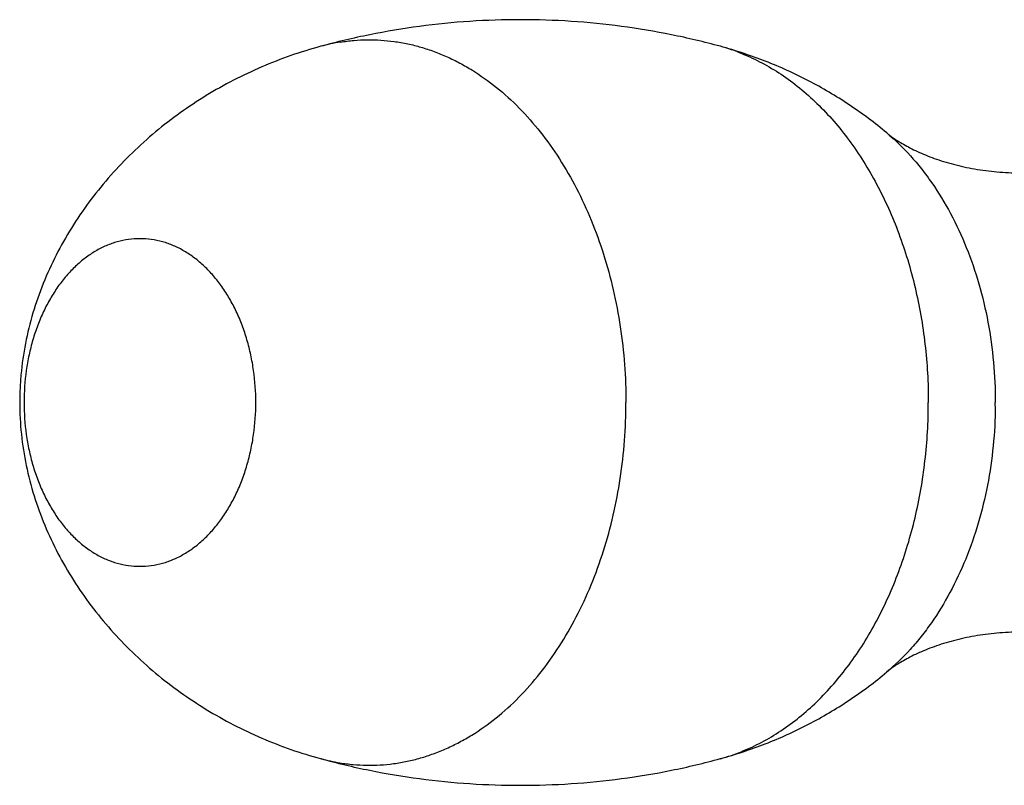
# Model space of a CAD drawing. Units: inches. Extents: x 5.6 to 16.3, y 7.8 to 10.8.
# Drawn here: x 5.8 to 6.4, y 9.7 to 10.2 of the extents above; entities that cross this region are included whole.
import ezdxf

# ---------------------------------------------------------------- set-up
doc = ezdxf.new("R2010")
doc.units = ezdxf.units.IN
doc.header["$LTSCALE"] = 1.21
doc.header["$MEASUREMENT"] = 0
doc.layers.get('0').update_dxf_attribs({"linetype": 'CONTINUOUS'})

msp = doc.modelspace()

# ---------------------------------------------------------------- linework, layer by layer
at = {"color": 9, "linetype": 'Continuous'}
for centre, radius, start, end in [((6.01792, 10.0359), 0.12292, 99.15627, 105.27221), ((6.21281, 10.03135), 0.12764, 67.92592, 74.72237), ((6.13646, 9.92188), 0.2895, 359.54755, 0), ((6.21282, 9.81237), 0.12761, 285.27734, 292.01087), ((6.01793, 9.80791), 0.12298, 254.72839, 260.62651)]:
    msp.add_arc(centre, radius, start, end, dxfattribs=at)
at = {"color": 7, "linetype": 'Continuous'}
for points, knots in [([(6.24644, 10.15448), (6.23588, 10.15736), (6.21451, 10.16242), (6.17111, 10.16969), (6.11599, 10.17334), (6.06088, 10.16969), (6.01748, 10.16242), (5.9961, 10.15736), (5.98554, 10.15448)], [0, 0, 0, 0, 0.124452, 0.249499, 0.499996, 0.750499, 0.875551, 1, 1, 1, 1]), ([(5.98554, 10.15448), (5.97898, 10.15269), (5.96596, 10.14864), (5.94692, 10.14123), (5.92845, 10.1325), (5.91066, 10.12249), (5.89366, 10.11123), (5.87754, 10.09878), (5.8624, 10.08519), (5.84835, 10.07051), (5.83548, 10.0548), (5.82391, 10.03812), (5.81374, 10.02054), (5.80509, 10.00211), (5.7981, 9.98291), (5.79292, 9.96303), (5.79026, 9.94603), (5.78918, 9.93226), (5.789, 9.92534), (5.789, 9.92188)], [0, 0, 0, 0, 0.062516, 0.125123, 0.187667, 0.25012, 0.312511, 0.374849, 0.437118, 0.499314, 0.561447, 0.623547, 0.685664, 0.747883, 0.810333, 0.873143, 0.9364, 0.968186, 1, 1, 1, 1]), ([(6.35513, 10.09788), (6.35121, 10.10118), (6.34316, 10.10756), (6.33057, 10.11646), (6.31749, 10.12467), (6.30399, 10.13215), (6.29009, 10.13891), (6.27109, 10.14691), (6.25638, 10.15177), (6.24644, 10.15448)], [0, 0, 0, 0, 0.124576, 0.249459, 0.374439, 0.499421, 0.624478, 0.749676, 1, 1, 1, 1]), ([(6.35513, 10.09788), (6.35569, 10.09741), (6.35704, 10.09634), (6.35943, 10.0946), (6.36247, 10.09258), (6.36613, 10.09038), (6.37038, 10.08807), (6.37516, 10.08574), (6.38043, 10.08345), (6.38615, 10.08125), (6.39227, 10.07921), (6.39874, 10.07735), (6.4055, 10.07572), (6.41492, 10.07387), (6.42711, 10.07231), (6.43701, 10.07188), (6.44201, 10.07188)], [0, 0, 0, 0, 0.023765, 0.056044, 0.095889, 0.142464, 0.195032, 0.252899, 0.315429, 0.382028, 0.452124, 0.525186, 0.600706, 0.678184, 0.83729, 1, 1, 1, 1]), ([(5.789, 9.92188), (5.789, 9.91496), (5.78972, 9.90114), (5.79292, 9.88072), (5.7981, 9.86084), (5.80509, 9.84164), (5.81374, 9.82322), (5.82391, 9.80563), (5.83549, 9.78895), (5.84835, 9.77324), (5.86241, 9.75856), (5.87755, 9.74497), (5.89367, 9.73252), (5.91066, 9.72127), (5.92844, 9.71126), (5.94691, 9.70252), (5.96596, 9.69511), (5.97898, 9.69107), (5.98554, 9.68928)], [0, 0, 0, 0, 0.063588, 0.126847, 0.189661, 0.252111, 0.314335, 0.376457, 0.438563, 0.500701, 0.562897, 0.625162, 0.687492, 0.749884, 0.812331, 0.874853, 0.937442, 1, 1, 1, 1]), ([(6.44201, 9.77188), (6.437, 9.77188), (6.42952, 9.77155), (6.41968, 9.77049), (6.41249, 9.7694), (6.40549, 9.76804), (6.39874, 9.7664), (6.39228, 9.76454), (6.38616, 9.7625), (6.38044, 9.76031), (6.37516, 9.75801), (6.37038, 9.75568), (6.36614, 9.75338), (6.36247, 9.75117), (6.35942, 9.74915), (6.3573, 9.74761), (6.35595, 9.74655), (6.35538, 9.74609), (6.35513, 9.74588)], [0, 0, 0, 0, 0.162904, 0.243069, 0.321975, 0.399328, 0.474777, 0.547824, 0.617926, 0.684525, 0.747053, 0.804921, 0.8575, 0.904133, 0.94407, 0.976365, 0.98933, 1, 1, 1, 1]), ([(6.24644, 9.68928), (6.25638, 9.69199), (6.27109, 9.69685), (6.29009, 9.70485), (6.30399, 9.7116), (6.31749, 9.71909), (6.33057, 9.7273), (6.34316, 9.7362), (6.35121, 9.74258), (6.35513, 9.74588)], [0, 0, 0, 0, 0.250319, 0.375518, 0.500576, 0.625559, 0.750541, 0.875425, 1, 1, 1, 1]), ([(5.98554, 9.68928), (5.9961, 9.68639), (6.01748, 9.68133), (6.06088, 9.67407), (6.11599, 9.67042), (6.17111, 9.67407), (6.21451, 9.68133), (6.23588, 9.68639), (6.24644, 9.68928)], [0, 0, 0, 0, 0.124452, 0.249499, 0.499996, 0.750499, 0.875551, 1, 1, 1, 1])]:
    msp.add_open_spline(points, degree=3, knots=knots, dxfattribs=at)
at = {"color": 9, "linetype": 'Continuous'}
for points, knots in [([(5.99836, 10.15726), (6.00127, 10.15772), (6.00712, 10.15844), (6.01595, 10.15887), (6.02478, 10.15864), (6.03358, 10.15776), (6.04235, 10.15621), (6.05104, 10.15402), (6.05963, 10.15119), (6.06811, 10.14771), (6.07645, 10.14362), (6.08743, 10.13728), (6.1007, 10.12781), (6.11554, 10.11427), (6.12928, 10.09862), (6.14177, 10.08102), (6.15289, 10.06168), (6.1625, 10.0408), (6.17052, 10.01862), (6.17684, 9.99538), (6.18296, 9.96319), (6.18479, 9.93842), (6.18479, 9.92188)], [0, 0, 0, 0, 0.026112, 0.052141, 0.07816, 0.10424, 0.130451, 0.156862, 0.183537, 0.210537, 0.237914, 0.265717, 0.322731, 0.38185, 0.443206, 0.506822, 0.572622, 0.64045, 0.710073, 0.781203, 0.853502, 1, 1, 1, 1]), ([(6.26078, 10.14964), (6.26516, 10.14786), (6.27383, 10.1438), (6.28632, 10.13632), (6.29832, 10.12744), (6.31381, 10.11364), (6.3278, 10.09741), (6.34013, 10.07929), (6.34869, 10.06448), (6.35638, 10.04875), (6.36315, 10.03219), (6.36895, 10.01492), (6.37375, 9.99705), (6.37752, 9.97868), (6.38113, 9.95365), (6.38222, 9.9346), (6.38222, 9.92188)], [0, 0, 0, 0, 0.051997, 0.105236, 0.159894, 0.216099, 0.333317, 0.394448, 0.457172, 0.5214, 0.587011, 0.653858, 0.72177, 0.790557, 0.860013, 1, 1, 1, 1]), ([(6.35513, 10.09788), (6.36062, 10.09327), (6.36844, 10.08565), (6.37789, 10.07443), (6.387, 10.0621), (6.39726, 10.04517), (6.40751, 10.02305), (6.41565, 9.99925), (6.42157, 9.97418), (6.42516, 9.94825), (6.42596, 9.93069), (6.42596, 9.92188)], [0, 0, 0, 0, 0.10997, 0.166895, 0.2251, 0.345199, 0.469942, 0.598694, 0.730623, 0.864749, 1, 1, 1, 1]), ([(5.94315, 9.92188), (5.94315, 9.92885), (5.94243, 9.93929), (5.94002, 9.95291), (5.93753, 9.9628), (5.93436, 9.97229), (5.93056, 9.9813), (5.92614, 9.98974), (5.92116, 9.99753), (5.91654, 10.00347), (5.91261, 10.00782), (5.9086, 10.01182), (5.90333, 10.0163), (5.8966, 10.02082), (5.88958, 10.02439), (5.88235, 10.02696), (5.87496, 10.02852), (5.8675, 10.02904), (5.86003, 10.02852), (5.85265, 10.02696), (5.84541, 10.02439), (5.83839, 10.02082), (5.83167, 10.0163), (5.8264, 10.01182), (5.82239, 10.00782), (5.81845, 10.00347), (5.81383, 9.99753), (5.80885, 9.98974), (5.80444, 9.9813), (5.80063, 9.97229), (5.79746, 9.9628), (5.79497, 9.95291), (5.79256, 9.93929), (5.79184, 9.92885), (5.79184, 9.92188)], [0, 0, 0, 0, 0.07243, 0.108236, 0.143536, 0.178181, 0.212041, 0.245005, 0.276992, 0.30795, 0.323042, 0.337875, 0.366773, 0.394724, 0.421844, 0.448293, 0.474268, 0.5, 0.525732, 0.551707, 0.578156, 0.605276, 0.633227, 0.662125, 0.676958, 0.69205, 0.723008, 0.754995, 0.787959, 0.821819, 0.856464, 0.891764, 0.92757, 1, 1, 1, 1]), ([(5.79184, 9.92188), (5.79184, 9.9149), (5.79256, 9.90446), (5.79497, 9.89084), (5.79746, 9.88096), (5.80063, 9.87147), (5.80444, 9.86246), (5.80885, 9.85402), (5.81383, 9.84622), (5.81845, 9.84028), (5.82239, 9.83593), (5.8264, 9.83193), (5.83167, 9.82745), (5.83839, 9.82293), (5.84541, 9.81937), (5.85265, 9.81679), (5.86003, 9.81524), (5.8675, 9.81471), (5.87496, 9.81524), (5.88235, 9.81679), (5.88958, 9.81937), (5.8966, 9.82293), (5.90333, 9.82745), (5.9086, 9.83193), (5.91261, 9.83593), (5.91654, 9.84028), (5.92116, 9.84622), (5.92614, 9.85402), (5.93056, 9.86246), (5.93436, 9.87147), (5.93753, 9.88096), (5.94002, 9.89084), (5.94243, 9.90446), (5.94315, 9.9149), (5.94315, 9.92188)], [0, 0, 0, 0, 0.07243, 0.108236, 0.143536, 0.178181, 0.212041, 0.245005, 0.276992, 0.30795, 0.323042, 0.337875, 0.366773, 0.394724, 0.421844, 0.448293, 0.474268, 0.5, 0.525732, 0.551707, 0.578156, 0.605276, 0.633227, 0.662125, 0.676958, 0.69205, 0.723008, 0.754995, 0.787959, 0.821819, 0.856464, 0.891764, 0.92757, 1, 1, 1, 1]), ([(5.9979, 9.68657), (6.00082, 9.68609), (6.00668, 9.68535), (6.01552, 9.68489), (6.02436, 9.68509), (6.03318, 9.68595), (6.04196, 9.68746), (6.05067, 9.68963), (6.05929, 9.69244), (6.06778, 9.69589), (6.07614, 9.69998), (6.08715, 9.70629), (6.10045, 9.71574), (6.11533, 9.72927), (6.12911, 9.74492), (6.14164, 9.76253), (6.15279, 9.78188), (6.16243, 9.80278), (6.17047, 9.82499), (6.17682, 9.84826), (6.18295, 9.8805), (6.18479, 9.90531), (6.18479, 9.92188)], [0, 0, 0, 0, 0.026125, 0.052164, 0.078188, 0.10427, 0.130481, 0.156889, 0.183559, 0.210552, 0.237921, 0.265716, 0.32271, 0.381811, 0.443152, 0.506757, 0.572553, 0.640381, 0.71001, 0.781151, 0.853465, 1, 1, 1, 1]), ([(6.26064, 9.69407), (6.26503, 9.69583), (6.27371, 9.69989), (6.28621, 9.70736), (6.29823, 9.71623), (6.31373, 9.73004), (6.32774, 9.74626), (6.34008, 9.76439), (6.34865, 9.7792), (6.35635, 9.79494), (6.36313, 9.8115), (6.36894, 9.82878), (6.37374, 9.84666), (6.37751, 9.86504), (6.38113, 9.89008), (6.38222, 9.90915), (6.38222, 9.92188)], [0, 0, 0, 0, 0.051991, 0.105224, 0.159876, 0.216074, 0.333282, 0.39441, 0.457133, 0.521361, 0.586974, 0.653825, 0.721742, 0.790535, 0.859997, 1, 1, 1, 1]), ([(6.42595, 9.91959), (6.42588, 9.91088), (6.42496, 9.89353), (6.42125, 9.86792), (6.41526, 9.84318), (6.4071, 9.81971), (6.39689, 9.7979), (6.38669, 9.78121), (6.37766, 9.76904), (6.36829, 9.75797), (6.36056, 9.75043), (6.35513, 9.74588)], [0, 0, 0, 0, 0.135326, 0.269454, 0.401342, 0.530035, 0.654727, 0.774804, 0.833014, 0.889956, 1, 1, 1, 1])]:
    msp.add_open_spline(points, degree=3, knots=knots, dxfattribs=at)

doc.saveas('drawing.dxf')
